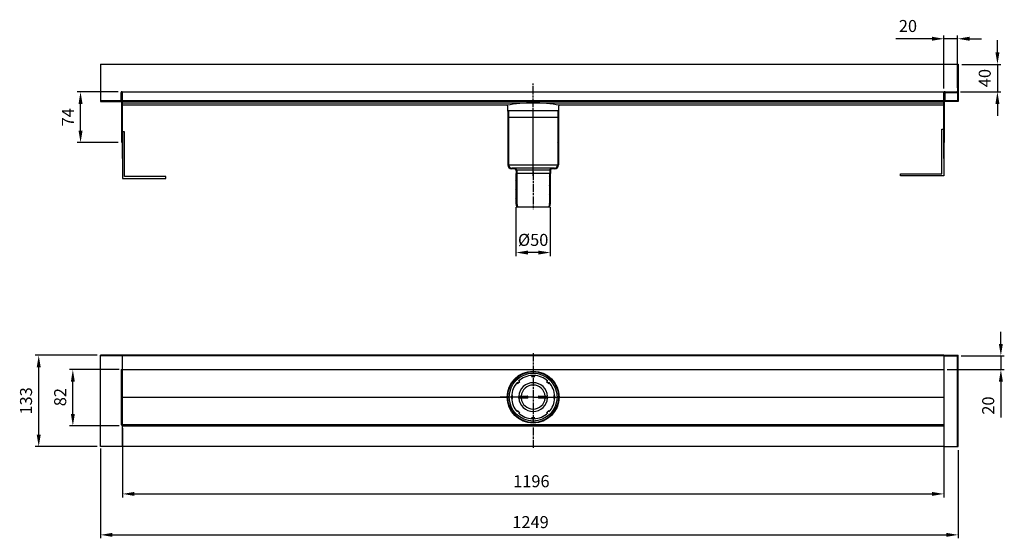
# Model space of a CAD drawing. Units: millimetres. Extents: x -4 to 1430, y 0 to 755.
import ezdxf

# ---------------------------------------------------------------- set-up
doc = ezdxf.new("R2010")
doc.units = ezdxf.units.MM
doc.linetypes.add('AM_ISO08W050', pattern=[18, 12, -1.5, 3, -1.5])
doc.linetypes.add('GEN7A', pattern=[6.875, 5, -0.625, 0.625, -0.625])
for name, color, linetype in [('5', 3, 'Continuous'), ('7A', 4, 'GEN7A'), ('BEZUGSACHSEN', 7, 'Continuous'), ('KLIN', 1, 'Continuous'), ('RUNDUNGEN', 7, 'Continuous')]:
    doc.layers.add(name, color=color, linetype=linetype)
doc.layers.add('AM_5', color=3, linetype='Continuous', lineweight=25)
doc.layers.add('AM_7', color=4, linetype='AM_ISO08W050', lineweight=25)
doc.styles.get("Standard").update_dxf_attribs({"font": 'ISOCP.SHX'})
doc.dimstyles.new('AM_DIN$0', dxfattribs={"dimtxt": 3.5, "dimasz": 3.5, "dimexe": 1, "dimexo": 1, "dimgap": 1.5, "dimtad": 1, "dimdsep": 46, "dimtxsty": 'STANDARD', "dimcen": 0, "dimclrd": 256, "dimclre": 256, "dimclrt": 2, "dimadec": 0, "dimazin": 2, "dimtp": 0.1, "dimtm": 0.1, "dimtfac": 0.71, "dimtdec": 3, "dimtmove": 0, "dimatfit": 3, "dimfxl": 1, "dimlwd": -1, "dimlwe": -1, "dimarcsym": 0})

# ---------------------------------------------------------------- blocks, each defined once
blk = doc.blocks.new('stutzen')
at = {"color": 2, "linetype": 'Continuous'}
blk.add_line((5584, 3572), (5585, 3574), dxfattribs=at)
at = {"color": 7, "linetype": 'Continuous'}
for p, q in [((5584, 3574), (5584, 2789)), ((6324, 3574), (5584, 3574)), ((5594, 3574), (5594, 2789)), ((6314, 3574), (6314, 2789)), ((6324, 3574), (6324, 2789)), ((6264, 2739), (5644, 2739)), ((5684, 2729), (5644, 2729)), ((6264, 2729), (6224, 2729)), ((5704, 2709), (5704, 2659)), ((6204, 2659), (5704, 2659)), ((5714, 2709), (5714, 2659)), ((6194, 2709), (6194, 2659)), ((6204, 2709), (6204, 2659))]:
    blk.add_line(p, q, dxfattribs=at)
at = {"color": 9, "linetype": 'Continuous'}
for p, q in [((5594, 2789), (6314, 2789)), ((6194, 2709), (5714, 2709))]:
    blk.add_line(p, q, dxfattribs=at)
at = {"color": 7, "linetype": 'Continuous'}
for centre, radius, start, end in [((5644, 2789), 60, 180, 270), ((5644, 2789), 50, 180, 270), ((5684, 2709), 30, 0, 90), ((5684, 2709), 20, 0, 90), ((6224, 2709), 30, 90, 180), ((6224, 2709), 20, 90, 180), ((6264, 2789), 60, 270, 0), ((6264, 2789), 50, 270, 0)]:
    blk.add_arc(centre, radius, start, end, dxfattribs=at)
at = {"layer": '7A'}
blk.add_line((5954, 2629), (5954, 3604), dxfattribs=at)
at = {"layer": 'KLIN', "linetype": 'ByBlock'}
for p, q in [((5584, 3513), (5594, 3523)), ((5584, 3453), (5594, 3463)), ((6314, 3527), (6324, 3537)), ((6314, 3468), (6324, 3478)), ((5584, 3394), (5594, 3404)), ((5584, 3334), (5594, 3344)), ((6314, 3408), (6324, 3418)), ((6314, 3349), (6324, 3359)), ((6314, 3289), (6324, 3299)), ((5584, 3274), (5594, 3284)), ((5584, 3215), (5594, 3225)), ((5584, 3155), (5594, 3165)), ((6314, 3229), (6324, 3239)), ((6314, 3170), (6324, 3180)), ((5584, 3096), (5594, 3106)), ((5584, 3036), (5594, 3046)), ((6314, 3110), (6324, 3120)), ((6314, 3051), (6324, 3061)), ((5584, 2976), (5594, 2986)), ((5584, 2917), (5594, 2927)), ((6314, 2991), (6324, 3001)), ((6314, 2931), (6324, 2941)), ((6314, 2872), (6324, 2882)), ((5584, 2857), (5594, 2867)), ((5584, 2797), (5594, 2807)), ((5597, 2751), (5604, 2758)), ((5635, 2730), (5644, 2739)), ((5692, 2727), (5699, 2734)), ((6215, 2727), (6208, 2734)), ((6272, 2730), (6263, 2739)), ((6310, 2751), (6303, 2758)), ((6314, 2812), (6324, 2822)), ((5704, 2679), (5714, 2689)), ((6204, 2679), (6194, 2689))]:
    blk.add_line(p, q, dxfattribs=at)
blk = doc.blocks.new('*D12')
at = {"layer": 'AM_5', "linetype": 'ByBlock'}
for p, q in [((146, 160.5), (146, 59.6)), ((1342, 160.5), (1342, 59.6)), ((163.5, 64.6), (1324.5, 64.6))]:
    blk.add_line(p, q, dxfattribs=at)
at = {"layer": 'AM_5'}
for points in [[(163.5, 67.5), (163.5, 61.7), (146, 64.6)], [(1324.5, 67.5), (1324.5, 61.7), (1342, 64.6)]]:
    blk.add_solid(points, dxfattribs=at)
at = {"layer": 'DEFPOINTS', "color": 0}
for p in [(146, 165.5), (1342, 165.5), (1342, 64.6)]:
    blk.add_point(p, dxfattribs=at)
at = {"layer": 'AM_5', "color": 2, "insert": (741.4, 80.8), "char_height": 17.5, "attachment_point": 5}
blk.add_mtext('1196', dxfattribs=at)
blk = doc.blocks.new('*D13')
at = {"layer": 'AM_5', "linetype": 'ByBlock'}
for p, q in [((114, 130.5), (114, 0)), ((1363, 128.5), (1363, 0)), ((131.5, 5), (1345.5, 5))]:
    blk.add_line(p, q, dxfattribs=at)
at = {"layer": 'AM_5'}
for points in [[(131.5, 7.9), (131.5, 2.1), (114, 5)], [(1345.5, 7.9), (1345.5, 2.1), (1363, 5)]]:
    blk.add_solid(points, dxfattribs=at)
at = {"layer": 'DEFPOINTS', "color": 0}
for p in [(114, 135.5), (1363, 133.5), (1363, 5)]:
    blk.add_point(p, dxfattribs=at)
at = {"layer": 'AM_5', "color": 2, "insert": (740.2, 21.3), "char_height": 17.5, "attachment_point": 5}
blk.add_mtext('1249', dxfattribs=at)
blk = doc.blocks.new('*D14')
at = {"layer": 'AM_5', "linetype": 'ByBlock'}
for p, q in [((140, 649.9), (80, 649.9)), ((85, 593.4), (85, 632.4)), ((140, 575.9), (80, 575.9))]:
    blk.add_line(p, q, dxfattribs=at)
at = {"layer": 'AM_5'}
for points in [[(82.1, 632.4), (87.9, 632.4), (85, 649.9)], [(82.1, 593.4), (87.9, 593.4), (85, 575.9)]]:
    blk.add_solid(points, dxfattribs=at)
at = {"layer": 'DEFPOINTS', "color": 0}
for p in [(85, 649.9), (145, 649.9), (145, 575.9)]:
    blk.add_point(p, dxfattribs=at)
at = {"layer": 'AM_5', "color": 2, "insert": (68.8, 612.9), "char_height": 17.5, "attachment_point": 5, "rotation": 90}
blk.add_mtext('74', dxfattribs=at)
blk = doc.blocks.new('*D15')
at = {"layer": 'AM_5', "linetype": 'ByBlock'}
for p, q in [((109, 266.5), (19.1, 266.5)), ((24.1, 151), (24.1, 249)), ((109, 133.5), (19.1, 133.5))]:
    blk.add_line(p, q, dxfattribs=at)
at = {"layer": 'AM_5'}
for points in [[(21.2, 249), (27, 249), (24.1, 266.5)], [(21.2, 151), (27, 151), (24.1, 133.5)]]:
    blk.add_solid(points, dxfattribs=at)
at = {"layer": 'DEFPOINTS', "color": 0}
for p in [(24.1, 266.5), (114, 266.5), (114, 133.5)]:
    blk.add_point(p, dxfattribs=at)
at = {"layer": 'AM_5', "color": 2, "insert": (7.9, 200), "char_height": 17.5, "attachment_point": 5, "rotation": 90}
blk.add_mtext('133', dxfattribs=at)
blk = doc.blocks.new('*D16')
at = {"layer": 'AM_5', "linetype": 'ByBlock'}
for p, q in [((141, 245.5), (68.8, 245.5)), ((73.8, 181), (73.8, 228)), ((141, 163.5), (68.8, 163.5))]:
    blk.add_line(p, q, dxfattribs=at)
at = {"layer": 'AM_5'}
for points in [[(70.9, 228), (76.7, 228), (73.8, 245.5)], [(70.9, 181), (76.7, 181), (73.8, 163.5)]]:
    blk.add_solid(points, dxfattribs=at)
at = {"layer": 'DEFPOINTS', "color": 0}
for p in [(73.8, 245.5), (146, 245.5), (146, 163.5)]:
    blk.add_point(p, dxfattribs=at)
at = {"layer": 'AM_5', "color": 2, "insert": (57.6, 205.5), "char_height": 17.5, "attachment_point": 5, "rotation": 90}
blk.add_mtext('82', dxfattribs=at)
blk = doc.blocks.new('*D17')
at = {"layer": 'AM_5', "linetype": 'ByBlock'}
for p, q in [((719, 482.2), (719, 410.9)), ((769, 482.2), (769, 410.9)), ((751.5, 415.9), (736.5, 415.9))]:
    blk.add_line(p, q, dxfattribs=at)
at = {"layer": 'AM_5'}
for points in [[(736.5, 418.8), (736.5, 413), (719, 415.9)], [(751.5, 418.8), (751.5, 413), (769, 415.9)]]:
    blk.add_solid(points, dxfattribs=at)
at = {"layer": 'DEFPOINTS', "color": 0}
for p in [(719, 487.2), (769, 487.2), (719, 415.9)]:
    blk.add_point(p, dxfattribs=at)
at = {"layer": 'AM_5', "color": 2, "insert": (744, 432.1), "char_height": 17.5, "attachment_point": 5}
blk.add_mtext('%%c50', dxfattribs=at)
blk = doc.blocks.new('*D18')
at = {"layer": 'AM_5', "linetype": 'ByBlock'}
for p, q in [((1342, 654.9), (1342, 732.1)), ((1362, 655.9), (1362, 732.1)), ((1324.5, 727.1), (1272.3, 727.1)), ((1362, 727.1), (1342, 727.1)), ((1379.5, 727.1), (1397, 727.1))]:
    blk.add_line(p, q, dxfattribs=at)
at = {"layer": 'AM_5'}
for points in [[(1324.5, 730.1), (1324.5, 724.2), (1342, 727.1)], [(1379.5, 730.1), (1379.5, 724.2), (1362, 727.1)]]:
    blk.add_solid(points, dxfattribs=at)
at = {"layer": 'DEFPOINTS', "color": 0}
for p in [(1362, 727.1), (1342, 649.9), (1362, 650.9)]:
    blk.add_point(p, dxfattribs=at)
at = {"layer": 'AM_5', "color": 2, "insert": (1289.7, 743.4), "char_height": 17.5, "attachment_point": 5}
blk.add_mtext('20', dxfattribs=at)
blk = doc.blocks.new('*D19')
at = {"layer": 'AM_5', "linetype": 'ByBlock'}
for p, q in [((1420, 707.4), (1420, 724.9)), ((1368, 689.9), (1425, 689.9)), ((1420, 689.9), (1420, 649.9)), ((1366, 649.9), (1425, 649.9)), ((1420, 632.4), (1420, 614.9))]:
    blk.add_line(p, q, dxfattribs=at)
at = {"layer": 'AM_5'}
for points in [[(1417.1, 707.4), (1422.9, 707.4), (1420, 689.9)], [(1417.1, 632.4), (1422.9, 632.4), (1420, 649.9)]]:
    blk.add_solid(points, dxfattribs=at)
at = {"layer": 'DEFPOINTS', "color": 0}
for p in [(1363, 689.9), (1361, 649.9), (1420, 649.9)]:
    blk.add_point(p, dxfattribs=at)
at = {"layer": 'AM_5', "color": 2, "insert": (1403.8, 669.9), "char_height": 17.5, "attachment_point": 5, "rotation": 90}
blk.add_mtext('40', dxfattribs=at)
blk = doc.blocks.new('*D21')
at = {"layer": 'AM_5', "linetype": 'ByBlock'}
for p, q in [((1425, 283), (1425, 300.5)), ((1367, 265.5), (1430, 265.5)), ((1425, 265.5), (1425, 245.5)), ((1347, 245.5), (1430, 245.5)), ((1425, 228), (1425, 175.8))]:
    blk.add_line(p, q, dxfattribs=at)
at = {"layer": 'AM_5'}
for points in [[(1422.1, 283), (1427.9, 283), (1425, 265.5)], [(1422.1, 228), (1427.9, 228), (1425, 245.5)]]:
    blk.add_solid(points, dxfattribs=at)
at = {"layer": 'DEFPOINTS', "color": 0}
for p in [(1362, 265.5), (1342, 245.5), (1425, 245.5)]:
    blk.add_point(p, dxfattribs=at)
at = {"layer": 'AM_5', "color": 2, "insert": (1408.8, 193.2), "char_height": 17.5, "attachment_point": 5, "rotation": 90}
blk.add_mtext('20', dxfattribs=at)

msp = doc.modelspace()

# ---------------------------------------------------------------- linework, layer by layer
at = {"color": 7, "linetype": 'Continuous'}
for p, q in [((114.011, 689.938), (114.011, 635.938)), ((1362.011, 689.938), (1362.011, 650.938)), ((1363.011, 689.938), (1363.011, 635.938)), ((1362.011, 649.206), (1362.011, 636.938)), ((1362.011, 636.938), (114.011, 636.938)), ((1363.011, 635.938), (114.011, 635.938)), ((114.011, 635.938), (145.011, 635.938)), ((1363.011, 635.938), (1343.011, 635.938)), ((719.011, 530.76), (719.011, 487.156)), ((769.011, 530.76), (719.011, 530.76)), ((720.011, 530.76), (720.011, 487.51)), ((768.011, 530.76), (768.011, 487.51)), ((769.011, 530.76), (769.011, 487.156)), ((1342.011, 266.516), (146.011, 266.516)), ((1342.011, 265.516), (146.011, 265.516)), ((743.011, 237.01), (741.761, 235.51)), ((741.761, 235.51), (746.261, 235.51)), ((746.261, 235.51), (745.011, 237.01)), ((721.041, 227.082), (721.218, 225.137)), ((721.218, 225.137), (724.4, 228.319)), ((724.4, 228.319), (722.456, 228.496)), ((765.567, 228.496), (763.622, 228.319)), ((763.622, 228.319), (766.804, 225.137)), ((766.804, 225.137), (766.981, 227.082)), ((714.027, 207.776), (712.527, 206.526)), ((712.527, 204.526), (714.027, 203.276)), ((714.027, 203.276), (714.027, 207.776)), ((736.011, 204.226), (736.011, 206.826)), ((752.011, 206.826), (752.011, 204.226)), ((773.995, 207.776), (773.995, 203.276)), ((775.495, 206.526), (773.995, 207.776)), ((773.995, 203.276), (775.495, 204.526)), ((721.218, 185.915), (721.041, 183.97)), ((724.4, 182.733), (721.218, 185.915)), ((722.456, 182.556), (724.4, 182.733)), ((741.761, 175.542), (743.011, 174.042)), ((746.261, 175.542), (741.761, 175.542)), ((745.011, 174.042), (746.261, 175.542)), ((766.804, 185.915), (763.622, 182.733)), ((763.622, 182.733), (765.567, 182.556)), ((766.981, 183.97), (766.804, 185.915)), ((1342.011, 133.526), (146.011, 133.526))]:
    msp.add_line(p, q, dxfattribs=at)
for p, q in [((114.011, 689.938), (1363.011, 689.938)), ((706.539, 629.288), (707.011, 612.938)), ((781.011, 612.938), (781.483, 629.288)), ((707.011, 612.938), (781.011, 612.938)), ((149.011, 591.599), (146.011, 591.599)), ((146.011, 591.599), (146.011, 523.599)), ((149.011, 526.599), (149.011, 591.599)), ((1339.011, 530.443), (1339.011, 595.443)), ((1339.011, 595.443), (1342.011, 595.443)), ((1342.011, 595.443), (1342.011, 527.443)), ((145.011, 575.938), (146.011, 575.938)), ((1342.011, 575.938), (1343.011, 575.938)), ((1279.011, 530.443), (1339.011, 530.443)), ((1279.011, 527.443), (1279.011, 530.443)), ((146.011, 523.599), (209.011, 523.599)), ((209.011, 526.599), (149.011, 526.599)), ((209.011, 523.599), (209.011, 526.599)), ((1342.011, 527.443), (1279.011, 527.443)), ((719.011, 487.156), (719.99, 482.26)), ((719.99, 482.26), (768.032, 482.26)), ((719.99, 482.26), (768.032, 482.26)), ((769.011, 487.156), (768.032, 482.26)), ((114.011, 133.526), (114.011, 266.516)), ((146.011, 266.516), (114.011, 266.516)), ((146.011, 265.516), (114.011, 265.516)), ((146.011, 133.526), (146.011, 265.516)), ((1342.011, 266.516), (1363.011, 266.516)), ((1342.011, 265.516), (1342.011, 133.526)), ((1342.011, 265.516), (1362.011, 265.516)), ((1362.011, 265.516), (1363.011, 266.516)), ((1362.011, 133.526), (1362.011, 265.516)), ((1363.011, 133.526), (1363.011, 266.516)), ((144.011, 245.916), (144.011, 165.136)), ((144.011, 245.916), (146.011, 245.916)), ((144.011, 165.136), (146.011, 165.136)), ((146.011, 133.526), (114.011, 133.526)), ((1342.011, 133.526), (1363.011, 133.526))]:
    msp.add_line(p, q)
at = {"color": 9, "linetype": 'Continuous'}
for p, q in [((145.011, 648.938), (145.011, 637.947)), ((1343.011, 648.938), (1343.011, 637.947))]:
    msp.add_line(p, q, dxfattribs=at)
at = {"color": 2, "linetype": 'Continuous'}
for p, q in [((719.011, 519.73), (720.011, 521.875)), ((768.011, 526.143), (769.011, 528.287)), ((719.011, 506.807), (720.011, 508.952)), ((768.011, 513.219), (769.011, 515.364)), ((768.011, 500.296), (769.011, 502.44)), ((719.011, 493.884), (720.011, 496.028)), ((768.011, 487.373), (769.011, 489.517)), ((719.656, 483.929), (720.406, 485.536))]:
    msp.add_line(p, q, dxfattribs=at)
at = {"color": 0, "linetype": 'ByBlock'}
for p, q in [((720.011, 487.51), (721.061, 482.26)), ((768.011, 487.51), (766.961, 482.26))]:
    msp.add_line(p, q, dxfattribs=at)
at = {"color": 7, "linetype": 'Continuous'}
msp.add_circle((744.011, 205.526), 37, dxfattribs=at)
for centre, radius, start, end in [((1361.011, 650.938), 1, 270, 0), ((1361.011, 650.938), 2, 270, 0), ((743.758, 429.334), 204.528, 89.928989, 100.769603), ((744.265, 429.334), 204.528, 79.230397, 90.071011), ((705.54, 629.26), 1, 1.653418, 90), ((782.483, 629.26), 1, 90, 178.346582)]:
    msp.add_arc(centre, radius, start, end)
for centre, radius, start, end in [((143.011, 637.938), 2, 329.961693, 0), ((1345.011, 637.938), 2, 180, 210.038307), ((744.011, 205.526), 31.5, 91.819219, 133.180781), ((744.011, 205.526), 31.5, 46.819219, 88.180781), ((744.011, 205.526), 31.5, 136.819219, 178.180781), ((744.011, 205.526), 17.5, 4.9171, 175.0829), ((744.011, 205.526), 31.5, 1.819219, 43.180781), ((744.011, 205.526), 31.5, 181.819219, 223.180781), ((744.011, 205.526), 17.5, 184.9171, 355.0829), ((744.011, 205.526), 31.5, 316.819219, 358.180781), ((744.011, 205.526), 31.5, 226.819219, 268.180781), ((744.011, 205.526), 31.5, 271.819219, 313.180781)]:
    msp.add_arc(centre, radius, start, end, dxfattribs=at)
at = {"layer": 'AM_7'}
for p, q in [((744.011, 592.126), (744.011, 661.938)), ((744.011, 533.76), (744.011, 479.26)), ((744.011, 269.516), (744.011, 130.526)), ((744.011, 205.526), (694.511, 205.526)), ((744.011, 205.526), (793.511, 205.526))]:
    msp.add_line(p, q, dxfattribs=at)
at = {"layer": 'BEZUGSACHSEN', "color": 7, "linetype": 'Continuous'}
msp.add_circle((744.011, 205.526), 37.75, dxfattribs=at)
at = {"layer": 'BEZUGSACHSEN', "color": 9, "linetype": 'Continuous'}
msp.add_circle((744.011, 205.526), 34.825, dxfattribs=at)
at = {"layer": 'RUNDUNGEN', "color": 7, "linetype": 'Continuous'}
for p, q in [((144.011, 637.938), (144.011, 648.938)), ((144.011, 648.938), (146.011, 648.938)), ((146.011, 636.938), (146.011, 649.938)), ((146.011, 649.938), (1361.011, 649.938)), ((1342.011, 649.938), (1342.011, 636.938)), ((1342.011, 636.938), (1342.011, 648.938)), ((1344.011, 648.938), (1361.011, 648.938)), ((1344.011, 637.938), (1344.011, 648.938)), ((145.011, 636.938), (114.011, 636.938)), ((144.011, 639.947), (145.011, 639.947)), ((144.011, 638.947), (145.011, 638.947)), ((144.011, 637.938), (145.011, 637.938)), ((145.011, 575.938), (145.011, 635.938)), ((146.011, 630.26), (146.011, 635.938)), ((1342.011, 635.938), (1342.011, 630.26)), ((1342.011, 552.938), (1342.011, 635.938)), ((1344.011, 639.947), (1343.011, 639.947)), ((1344.011, 638.947), (1343.011, 638.947)), ((1343.011, 636.938), (1343.011, 637.947)), ((1344.011, 637.938), (1343.011, 637.938)), ((1343.011, 636.938), (1362.011, 636.938)), ((1343.011, 575.938), (1343.011, 635.938)), ((146.011, 619.938), (145.011, 619.938)), ((705.54, 630.26), (146.011, 630.26)), ((146.011, 552.938), (146.011, 630.26)), ((1342.011, 630.26), (782.483, 630.26)), ((1342.011, 619.938), (1343.011, 619.938)), ((146.011, 133.526), (146.011, 265.516)), ((1342.011, 265.516), (1342.011, 133.526)), ((146.011, 245.516), (1342.011, 245.516)), ((146.011, 205.526), (706.011, 205.526)), ((706.511, 205.526), (706.011, 205.526)), ((706.511, 205.526), (706.011, 205.526)), ((706.511, 205.526), (706.011, 205.526)), ((706.525, 205.526), (706.511, 205.526)), ((706.525, 205.526), (706.511, 205.526)), ((706.525, 205.526), (706.511, 205.526)), ((724.234, 207.026), (735.811, 207.026)), ((735.811, 204.026), (724.234, 204.026)), ((752.211, 207.026), (763.788, 207.026)), ((763.788, 204.026), (752.211, 204.026)), ((781.497, 205.526), (781.511, 205.526)), ((781.497, 205.526), (781.511, 205.526)), ((781.497, 205.526), (781.511, 205.526)), ((781.511, 205.526), (1342.011, 205.526)), ((146.011, 165.536), (1342.011, 165.536)), ((146.011, 163.526), (1342.011, 163.526))]:
    msp.add_line(p, q, dxfattribs=at)
at = {"layer": 'RUNDUNGEN', "color": 9, "linetype": 'Continuous'}
for p, q in [((146.011, 633.862), (1342.011, 633.862)), ((723.051, 206.826), (736.011, 206.826)), ((736.011, 204.226), (723.051, 204.226)), ((734.511, 207.026), (734.511, 204.026)), ((752.011, 206.826), (764.971, 206.826)), ((764.971, 204.226), (752.011, 204.226)), ((753.511, 207.026), (753.511, 204.026))]:
    msp.add_line(p, q, dxfattribs=at)
at = {"layer": 'RUNDUNGEN', "color": 7, "linetype": 'Continuous'}
for centre, radius, start, end in [((145.011, 648.938), 1, 0, 180), ((1343.011, 648.938), 1, 0, 180), ((143.011, 637.938), 1, 270, 0), ((1345.011, 637.938), 1, 180, 270), ((735.811, 206.826), 0.2, 0, 90.000466), ((735.811, 204.226), 0.2, 269.999536, 0), ((752.211, 206.826), 0.2, 89.999536, 180), ((752.211, 204.226), 0.2, 180, 270.000466)]:
    msp.add_arc(centre, radius, start, end, dxfattribs=at)
at = {"layer": 'RUNDUNGEN', "color": 9, "linetype": 'Continuous'}
for start, end in [(3.549151, 176.450849), (183.549151, 356.450849)]:
    msp.add_arc((744.011, 205.526), 21, start, end, dxfattribs=at)
at = {"layer": 'RUNDUNGEN', "color": 7, "linetype": 'Continuous'}
for points, knots in [([(723.051, 206.826), (723.1, 206.837), (723.198, 206.86), (723.345, 206.894), (723.491, 206.926), (723.637, 206.956), (723.784, 206.983), (723.932, 207.005), (724.082, 207.021), (724.183, 207.026), (724.234, 207.026)], [0, 0, 0, 0, 0.151081, 0.30126928, 0.45089956, 0.60013177, 0.74915662, 0.8985674, 1.04907053, 1.20186282, 1.20186282, 1.20186282, 1.20186282]), ([(724.234, 204.026), (724.175, 204.026), (724.058, 204.032), (723.884, 204.053), (723.714, 204.081), (723.548, 204.114), (723.383, 204.149), (723.218, 204.187), (723.107, 204.213), (723.051, 204.226)], [0, 0, 0, 0, 0.17751592, 0.35221697, 0.52403823, 0.69325448, 0.86151768, 1.03037898, 1.20183931, 1.20183931, 1.20183931, 1.20183931]), ([(763.788, 207.026), (763.847, 207.026), (763.965, 207.02), (764.138, 206.999), (764.308, 206.971), (764.475, 206.938), (764.64, 206.903), (764.805, 206.865), (764.915, 206.839), (764.971, 206.826)], [0, 0, 0, 0, 0.17751592, 0.35221697, 0.52403823, 0.69325448, 0.86151768, 1.03037898, 1.20183931, 1.20183931, 1.20183931, 1.20183931]), ([(764.971, 204.226), (764.922, 204.214), (764.824, 204.191), (764.678, 204.158), (764.531, 204.126), (764.385, 204.096), (764.238, 204.069), (764.09, 204.047), (763.94, 204.031), (763.839, 204.026), (763.788, 204.026)], [0, 0, 0, 0, 0.151081, 0.30126928, 0.45089956, 0.60013177, 0.74915662, 0.8985674, 1.04907053, 1.20186282, 1.20186282, 1.20186282, 1.20186282])]:
    msp.add_open_spline(points, degree=3, knots=knots, dxfattribs=at)

# ---------------------------------------------------------------- block references
at = {"layer": '5', "linetype": 'ByBlock', "xscale": 0.1000000000021828, "yscale": 0.1000000000003638, "zscale": 0.1}
msp.add_blockref('stutzen', (148.642, 264.866), dxfattribs=at)

# ---------------------------------------------------------------- dimensions: what is measured, and where the dimension line sits
at = {"layer": 'AM_5'}
for base, p1, p2, override, picture, middle in [((1362.011, 727.137), (1342.011, 649.938), (1362.011, 650.938), {"dimscale": 5, "dimtp": 1, "dimtm": 1}, '*D18', (1289.657, 727.137)), ((1342.011, 64.598), (146.011, 165.536), (1342.011, 165.536), {"dimscale": 5, "dimtp": 1, "dimtm": 1, "dimtdec": 3, "dimtzin": 8}, '*D12', (741.412, 64.598)), ((1363.011, 5), (114.011, 135.536), (1363.011, 133.526), {"dimscale": 5, "dimtp": 1, "dimtm": 1, "dimtdec": 3, "dimtzin": 8}, '*D13', (740.17, 5))]:
    dim = msp.add_linear_dim(base=base, p1=p1, p2=p2, dimstyle='AM_DIN$0', override=override, dxfattribs=at)
    dim.commit()
    dim.dimension.update_dxf_attribs({"geometry": picture, "text_midpoint": middle, "dimtype": 160})
for base, p1, p2, override, picture, middle in [((1420.003, 649.938), (1363.011, 689.938), (1361.011, 649.938), {"dimscale": 5, "dimtp": 1, "dimtm": 1}, '*D19', (1420.003, 669.938)), ((73.823, 245.516), (146.011, 163.526), (146.011, 245.516), {"dimscale": 5, "dimdec": 0, "dimtp": 1, "dimtm": 1}, '*D16', (73.823, 205.526))]:
    dim = msp.add_linear_dim(base=base, p1=p1, p2=p2, angle=90, dimstyle='AM_DIN$0', override=override, dxfattribs=at)
    dim.commit()
    dim.dimension.update_dxf_attribs({"geometry": picture, "text_midpoint": middle, "dimtype": 160})
for base, p1, p2, override, picture, middle in [((85.011, 649.938), (145.011, 575.938), (145.011, 649.938), {"dimscale": 5, "dimtp": 1, "dimtm": 1, "dimtdec": 3, "dimtzin": 8}, '*D14', (68.761, 612.938)), ((1425.005, 245.516), (1362.011, 265.516), (1342.011, 245.516), {"dimscale": 5, "dimtp": 1, "dimtm": 1}, '*D21', (1408.754, 193.162)), ((24.125, 266.516), (114.011, 133.526), (114.011, 266.516), {"dimscale": 5, "dimdec": 0, "dimtp": 1, "dimtm": 1}, '*D15', (7.875, 200.021))]:
    dim = msp.add_linear_dim(base=base, p1=p1, p2=p2, angle=90, dimstyle='AM_DIN$0', override=override, dxfattribs=at)
    dim.commit()
    dim.dimension.update_dxf_attribs({"geometry": picture, "text_midpoint": middle})
dim = msp.add_linear_dim(base=(719.011, 415.893), p1=(769.011, 487.156), p2=(719.011, 487.156), text='%%c<>', dimstyle='AM_DIN$0', override={"dimscale": 5, "dimtp": 1, "dimtm": 1}, dxfattribs=at)
dim.commit()
dim.dimension.update_dxf_attribs({"geometry": '*D17', "text_midpoint": (744.011, 415.893), "dimtype": 160})

doc.saveas('drawing.dxf')
